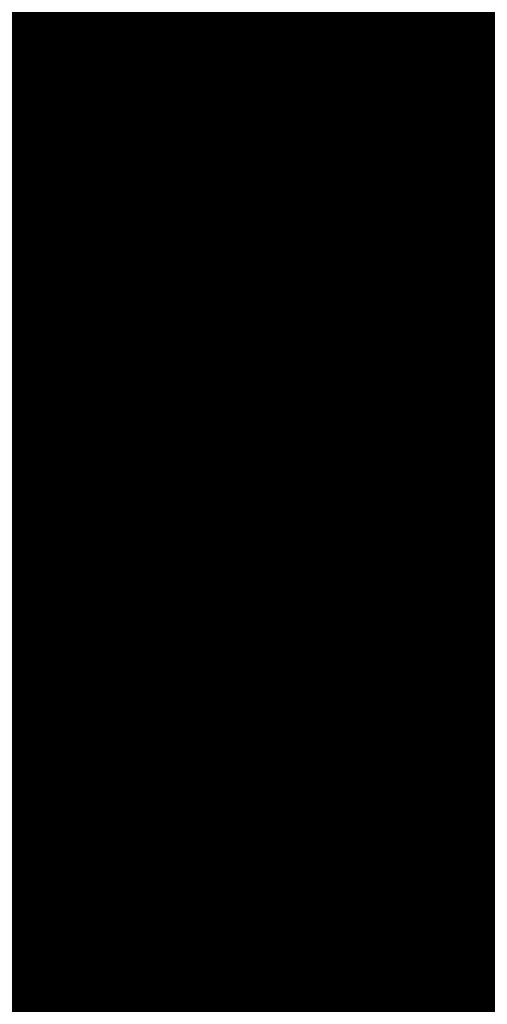
# Model space of a CAD drawing. Extents: x -18424 to 18190, y -15098 to 16756.
# Drawn here: x -5279 to -5203, y -3645 to -3485 of the extents above; entities that cross this region are included whole.
import ezdxf
from ezdxf.enums import TextEntityAlignment as Align

# ---------------------------------------------------------------- set-up
doc = ezdxf.new("R2010")
doc.units = 0
doc.header["$MEASUREMENT"] = 0
for name, color, linetype in [('hatch', 7, 'Continuous'), ('KOTI-ext', 7, 'Continuous'), ('Objects', 7, 'Continuous')]:
    doc.layers.add(name, color=color, linetype=linetype)
doc.styles.add('GENERATED_STYLE_1', font='txt')
doc.linetypes.add('Double Slash', pattern='A,0,[1,situ1.Shx,S=15.67901240454779,R=0,X=0,Y=0],-1975.555562973022,0', length=1975.555562973022)
doc.dimstyles.new('Dimstyle_1C483', dxfattribs={"dimtxt": 200, "dimasz": 75, "dimexe": 0.18, "dimexo": 0, "dimgap": 0.09, "dimtad": 1, "dimdec": 0, "dimzin": 0, "dimdsep": 46, "dimtxsty": 'GENERATED_STYLE_1', "dimblk": 'ARROWHEAD_1', "dimblk1": 'ARROWHEAD_1', "dimblk2": 'ARROWHEAD_1', "dimcen": 0.09, "dimclrd": 251, "dimclre": 251, "dimclrt": 171, "dimadec": 0, "dimazin": 0, "dimtfac": 1, "dimtdec": 4, "dimtmove": 0, "dimatfit": 0, "dimfxl": 0, "dimtolj": 1, "dimtzin": 0, "dimarcsym": 0})

# ---------------------------------------------------------------- blocks, each defined once
blk = doc.blocks.new('*X485')
at = {"layer": 'hatch', "color": 31, "linetype": 'Continuous', "const_width": 7.000000000000001}
for points in [[(-5227.232177288622, -3535.79177292175), (-5225.590612818289, -3539.209145573414)], [(-5230.707901960089, -3540.127316784161), (-5230.580055164956, -3538.089085690199)], [(-5225.590612818289, -3539.209145573414), (-5208.565813683183, -3563.202282591611)], [(-5233.890571067925, -3547.848332829196), (-5230.707901960089, -3540.127316784161)], [(-5229.279854064099, -3542.126084750593), (-5229.95223233898, -3543.884235237189)], [(-5228.226410575973, -3541.087918670707), (-5229.279854064099, -3542.126084750593)], [(-5227.320858229356, -3541.060144196001), (-5228.226410575973, -3541.087918670707)], [(-5226.140094690841, -3541.268347556201), (-5227.320858229356, -3541.060144196001)], [(-5224.884872104026, -3541.348420497842), (-5226.140094690841, -3541.268347556201)], [(-5224.208106781207, -3541.77697339968), (-5224.884872104026, -3541.348420497842)], [(-5223.911815034325, -3542.472792739424), (-5224.208106781207, -3541.77697339968)], [(-5229.95223233898, -3543.884235237189), (-5230.063194157701, -3545.540044762469)], [(-5224.014685950037, -3544.365709395316), (-5223.911815034325, -3542.472792739424)], [(-5230.063194157701, -3545.540044762469), (-5229.849190688054, -3546.198951902593)], [(-5224.403382038083, -3545.413187007107), (-5224.014685950037, -3544.365709395316)], [(-5224.310956094991, -3546.181068081428), (-5224.403382038083, -3545.413187007107)], [(-5229.849190688054, -3546.198951902593), (-5229.291482844199, -3546.647229658692)], [(-5229.291482844199, -3546.647229658692), (-5228.615669765883, -3546.761290994741)], [(-5228.615669765883, -3546.761290994741), (-5227.826823598176, -3546.981597076304)], [(-5227.826823598176, -3546.981597076304), (-5225.569852623813, -3547.43127657054)], [(-5225.569852623813, -3547.43127657054), (-5224.671671525472, -3546.965702610452)], [(-5224.671671525472, -3546.965702610452), (-5224.310956094991, -3546.181068081428)], [(-5236.65356129684, -3552.197427923275), (-5233.890571067925, -3547.848332829196)], [(-5226.452491175239, -3547.860857255816), (-5230.064653510045, -3549.848895528478)], [(-5222.355616418341, -3549.74557869564), (-5226.452491175239, -3547.860857255816)], [(-5230.064653510045, -3549.848895528478), (-5232.516702406442, -3553.522907336375)], [(-5212.897163305834, -3560.567294399914), (-5222.355616418341, -3549.74557869564)], [(-5232.516702406442, -3553.522907336375), (-5244.269013635487, -3567.656214094342)], [(-5238.483063541551, -3554.434084620292), (-5236.65356129684, -3552.197427923275)], [(-5245.848360592136, -3556.264032782132), (-5238.483063541551, -3554.434084620292)], [(-5256.24003759614, -3560.731397833636), (-5245.848360592136, -3556.264032782132)], [(-5208.565813683183, -3563.202282591611), (-5195.831816719608, -3558.879855482752)], [(-5263.245364926528, -3560.504011196013), (-5261.86555114955, -3560.806791198143)], [(-5261.86555114955, -3560.806791198143), (-5256.24003759614, -3560.731397833636)], [(-5199.525420317619, -3582.301072297562), (-5212.897163305834, -3560.567294399914)], [(-5189.016992931999, -3560.231221389466), (-5203.032001658149, -3565.853215298316)], [(-5264.64907919672, -3564.819531901173), (-5266.692827284589, -3562.869658805178)], [(-5255.3131654399, -3562.844542242212), (-5256.862716290771, -3563.574353379813)], [(-5252.693874569903, -3561.837680893348), (-5255.3131654399, -3562.844542242212)], [(-5250.158479147179, -3562.580542447832), (-5252.693874569903, -3561.837680893348)], [(-5248.247476060024, -3564.159460938984), (-5250.158479147179, -3562.580542447832)], [(-5262.203260579883, -3569.098818324411), (-5264.64907919672, -3564.819531901173)], [(-5258.310196774214, -3564.542911065846), (-5259.067954949634, -3566.21157288833)], [(-5256.862716290771, -3563.574353379813), (-5258.310196774214, -3564.542911065846)], [(-5247.637054217597, -3566.075020914357), (-5248.247476060024, -3564.159460938984)], [(-5259.067954949634, -3566.21157288833), (-5259.459292896649, -3567.962287442246)], [(-5248.043702284062, -3568.614385019457), (-5247.637054217597, -3566.075020914357)], [(-5203.032001658149, -3565.853215298316), (-5205.638884557079, -3568.693399848148)], [(-5259.459292896649, -3567.962287442246), (-5258.518943983454, -3570.466649779499)], [(-5244.269013635487, -3567.656214094342), (-5249.757520369623, -3574.366184185398)], [(-5263.209713230618, -3572.943472744132), (-5262.203260579883, -3569.098818324411)], [(-5249.392589002391, -3570.194619541134), (-5248.043702284062, -3568.614385019457)], [(-5205.638884557079, -3568.693399848148), (-5203.471590613772, -3574.916046994711)], [(-5258.518943983454, -3570.466649779499), (-5256.718266001211, -3572.244788204949)], [(-5251.163456850469, -3571.483897442266), (-5249.392589002391, -3570.194619541134)], [(-5266.101515062735, -3574.857736784271), (-5263.209713230618, -3572.943472744132)], [(-5256.718266001211, -3572.244788204949), (-5254.417782663793, -3572.988277014439)], [(-5254.417782663793, -3572.988277014439), (-5252.887559548974, -3572.679327671522)], [(-5252.887559548974, -3572.679327671522), (-5251.163456850469, -3571.483897442266)], [(-5281.798396375245, -3573.235095666526), (-5281.589579741423, -3573.430250215327)], [(-5281.589579741423, -3573.430250215327), (-5277.281560283865, -3575.520531662149)], [(-5258.5232475828, -3574.150346369558), (-5261.645683796435, -3574.711970658329)], [(-5257.311197255111, -3576.060668171646), (-5258.5232475828, -3574.150346369558)], [(-5249.757520369623, -3574.366184185398), (-5254.017260365025, -3578.270469279048)], [(-5277.281560283865, -3575.520531662149), (-5270.211017949283, -3576.458363499919)], [(-5270.211017949283, -3576.458363499919), (-5266.101515062735, -3574.857736784271)], [(-5261.645683796435, -3574.711970658329), (-5266.604336605105, -3578.006352256811)], [(-5255.741995243919, -3577.429476883405), (-5257.311197255111, -3576.060668171646)], [(-5203.471590613772, -3574.916046994711), (-5186.580014560687, -3591.360847554428)], [(-5272.842928266684, -3581.3761086025), (-5283.616264952632, -3576.5031086745)], [(-5255.355292279131, -3580.099789699329), (-5255.741995243919, -3577.429476883405)], [(-5266.604336605105, -3578.006352256811), (-5268.412403656021, -3580.528683115513)], [(-5254.017260365025, -3578.270469279048), (-5252.957934948886, -3581.95919819322)], [(-5268.412403656021, -3580.528683115513), (-5268.463693651881, -3582.181923239379)], [(-5256.910417236426, -3588.456222627196), (-5255.355292279131, -3580.099789699329)], [(-5262.519358533269, -3593.356418725807), (-5272.842928266684, -3581.3761086025)], [(-5268.463693651881, -3582.181923239379), (-5267.695914700133, -3583.871925369643)], [(-5252.957934948886, -3581.95919819322), (-5243.501282792789, -3591.450449457898)], [(-5267.695914700133, -3583.871925369643), (-5263.518136024986, -3588.867097428494)], [(-5263.518136024986, -3588.867097428494), (-5262.209266015455, -3589.035656160274)], [(-5258.180072485552, -3589.428328809546), (-5257.284852272121, -3588.986949808351)], [(-5257.284852272121, -3588.986949808351), (-5256.910417236426, -3588.456222627196)], [(-5262.256596550313, -3589.040831793731), (-5260.980422867387, -3589.361338791501)], [(-5260.980422867387, -3589.361338791501), (-5259.366534650322, -3589.427280565576)], [(-5259.366534650322, -3589.427280565576), (-5258.180072485552, -3589.428328809546)], [(-5243.501282792789, -3591.450449457898), (-5236.459915262795, -3602.528978802597)], [(-5258.527337472927, -3599.378280993051), (-5262.519358533269, -3593.356418725807)], [(-5253.432974503367, -3592.409793503617), (-5256.31184633572, -3594.844163710233)], [(-5249.758429491777, -3592.23962724101), (-5253.432974503367, -3592.409793503617)], [(-5247.009764645896, -3593.998147600029), (-5249.758429491777, -3592.23962724101)], [(-5256.31184633572, -3594.844163710233), (-5257.219211807999, -3597.709661205998)], [(-5242.146050880554, -3600.473196908202), (-5247.009764645896, -3593.998147600029)], [(-5257.219211807999, -3597.709661205998), (-5255.296570727355, -3601.226520099604)], [(-5259.677073183087, -3603.39134569118), (-5258.527337472927, -3599.378280993051)], [(-5201.164037226542, -3608.51585266531), (-5191.138787764544, -3599.101000887279)], [(-5255.296570727355, -3601.226520099604), (-5251.426785186135, -3604.108143934812)], [(-5243.116021198024, -3603.451743316593), (-5242.146050880554, -3600.473196908202)], [(-5269.757562668793, -3613.042064471835), (-5259.677073183087, -3603.39134569118)], [(-5245.932288185187, -3605.773064610582), (-5243.116021198024, -3603.451743316593)], [(-5236.459915262795, -3602.528978802597), (-5230.063333046563, -3615.732107322111)], [(-5251.426785186135, -3604.108143934812), (-5245.932288185187, -3605.773064610582)], [(-5241.991399360913, -3604.536733897799), (-5242.418785186392, -3605.640785699564)], [(-5240.703952721158, -3603.481777302529), (-5241.991399360913, -3604.536733897799)], [(-5238.413635807469, -3603.869621239105), (-5240.703952721158, -3603.481777302529)], [(-5237.297194324984, -3604.106525319698), (-5238.413635807469, -3603.869621239105)], [(-5236.614096026967, -3605.851835953556), (-5237.297194324984, -3604.106525319698)], [(-5251.797565096614, -3606.598887125167), (-5257.132766381393, -3607.695003431941)], [(-5248.877286087588, -3608.947090227511), (-5251.797565096614, -3606.598887125167)], [(-5243.270770687084, -3606.194234050259), (-5244.173273844075, -3606.969450627278)], [(-5242.418785186392, -3605.640785699564), (-5243.270770687084, -3606.194234050259)], [(-5235.542147084504, -3608.14109717471), (-5236.614096026967, -3605.851835953556)], [(-5257.132766381393, -3607.695003431941), (-5262.078927059076, -3609.806608780332)], [(-5244.173273844075, -3606.969450627278), (-5244.417752603294, -3607.989644336664)], [(-5244.417752603294, -3607.989644336664), (-5239.905346353587, -3614.565581779707)], [(-5233.901229557763, -3610.445558682147), (-5235.542147084504, -3608.14109717471)], [(-5189.916754327998, -3608.243917587461), (-5201.02520892842, -3612.567335122706)], [(-5262.078927059076, -3609.806608780332), (-5268.261030305719, -3615.155104943103)], [(-5244.371274097541, -3612.653746437536), (-5248.877286087588, -3608.947090227511)], [(-5225.179426009431, -3623.66667399246), (-5201.164037226542, -3608.51585266531)], [(-5232.787850870845, -3613.563709897987), (-5233.901229557763, -3610.445558682147)], [(-5281.766605826427, -3618.829534141594), (-5269.757562668793, -3613.042064471835)], [(-5240.028755087555, -3616.122144044552), (-5244.371274097541, -3612.653746437536)], [(-5201.02520892842, -3612.567335122706), (-5217.201469277985, -3622.566939280867)], [(-5239.905346353587, -3614.565581779707), (-5236.517254859079, -3618.399245918118)], [(-5232.634956348475, -3615.127129040013), (-5232.787850870845, -3613.563709897987)], [(-5268.261030305719, -3615.155104943103), (-5277.709005749627, -3621.372011238917)], [(-5236.987785658404, -3620.553754060516), (-5240.028755087555, -3616.122144044552)], [(-5232.430301813862, -3616.561478964508), (-5232.634956348475, -3615.127129040013)], [(-5230.063333046563, -3615.732107322111), (-5225.179426009431, -3623.66667399246)], [(-5233.577678126529, -3617.956893072047), (-5232.599108120183, -3617.269806715999)], [(-5232.599108120183, -3617.269806715999), (-5232.430301813862, -3616.561478964508)], [(-5287.894131356218, -3624.506119503998), (-5281.766605826427, -3618.829534141594)], [(-5236.517254859079, -3618.399245918118), (-5235.491975160587, -3618.802725542407)], [(-5235.491975160587, -3618.802725542407), (-5234.406378603998, -3618.385219815069)], [(-5234.406378603998, -3618.385219815069), (-5233.577678126529, -3617.956893072047)], [(-5233.262811591893, -3619.729536590987), (-5230.767296390693, -3619.345531548647)], [(-5230.767296390693, -3619.345531548647), (-5226.878513193969, -3623.523505122704)], [(-5233.946816229255, -3624.98536407648), (-5236.987785658404, -3620.553754060516)], [(-5232.713988607014, -3622.316325573929), (-5233.262811591893, -3619.729536590987)], [(-5277.709005749627, -3621.372011238917), (-5288.06375450324, -3634.575222026697)], [(-5232.518047570336, -3626.47367876187), (-5232.713988607014, -3622.316325573929)], [(-5217.201469277985, -3622.566939280867), (-5225.843657189626, -3630.188923085162)], [(-5226.878513193969, -3623.523505122704), (-5224.120209531891, -3625.309450456077)], [(-5229.677138703043, -3634.108089377524), (-5233.946816229255, -3624.98536407648)], [(-5224.120209531891, -3625.309450456077), (-5223.602774729317, -3629.041822917608)], [(-5228.768210576021, -3630.746997177262), (-5232.518047570336, -3626.47367876187)], [(-5223.602774729317, -3629.041822917608), (-5225.831430410048, -3631.89954248061)], [(-5225.831430410048, -3631.89954248061), (-5228.768210576021, -3630.746997177262)], [(-5225.843657189626, -3630.188923085162), (-5213.266751675234, -3646.66329764755)], [(-5255.369139351229, -3650.129919251372), (-5229.677138703043, -3634.108089377524)], [(-5230.868683039914, -3638.197135901416), (-5239.529056416733, -3645.808406650359)], [(-5220.377728959697, -3640.415492836754), (-5230.868683039914, -3638.197135901416)], [(-5216.219423970054, -3645.814588501243), (-5220.377728959697, -3640.415492836754)], [(-5239.529056416733, -3645.808406650359), (-5243.464908678729, -3656.257908454998)], [(-5214.474731636817, -3650.783757729073), (-5216.219423970054, -3645.814588501243)], [(-5213.266751675234, -3646.66329764755), (-5208.311920892977, -3655.190517373884)]]:
    blk.add_lwpolyline(points, dxfattribs=at)
at = {"layer": 'hatch', "color": 31, "linetype": 'Continuous'}
blk.add_point((-5227.826823598176, -3546.981597076304), dxfattribs=at)
blk = doc.blocks.new('HATCH_612', base_point=(-5300.563296023402, -3768.030709249135))
at = {"layer": 'hatch', "color": 31, "linetype": 'Continuous'}
blk.add_blockref('*X485', (0, 0), dxfattribs=at)
blk = doc.blocks.new('PLR_A1194ZA')
at = {"layer": 'Objects', "color": 0, "linetype": 'ByBlock', "const_width": 18.00000071525574}
for points in [[(0.2211560029536486, 0.635985005646944), (0.184948998503387, 0.5170649848878384)], [(0.23180500138551, 0.5158150102943182), (0.2211560029536486, 0.635985005646944)], [(0.1543089980259538, 0.4285719711333513), (0.184948998503387, 0.5170649848878384)], [(0.23180500138551, 0.5158150102943182), (0.2405229955911636, 0.4154520109295845)], [(-0.1097769942134619, 0.4238380119204521), (-0.08444999693892896, 0.5131159909069538)], [(-0.08444999693892896, 0.5131159909069538), (-0.07419000030495226, 0.4180439747869968)], [(-0.003359000038472004, 0.3711029887199402), (0.03605399979278445, 0.4394319839775562)], [(0.03605399979278445, 0.4394319839775562), (0.02477100060787052, 0.3589389845728874)], [(0.1543089980259538, 0.4285719711333513), (0.1218219986185431, 0.292377988807857)], [(0.4017340019345284, 0.3958649933338165), (0.5185320042073727, 0.4260729998350143)], [(0.5185320042073727, 0.4260729998350143), (0.4186019767075777, 0.3521329956129193)], [(-0.1097769942134619, 0.4238380119204521), (-0.1307960017584264, 0.3492499934509397)], [(-0.0637599965557456, 0.3467669943347573), (-0.07419000030495226, 0.4180439747869968)], [(0.1867949962615967, 0.294252997264266), (0.2405229955911636, 0.4154520109295845)], [(-0.2554349834099412, 0.3576289862394333), (-0.3393529914319515, 0.3972509875893593)], [(-0.3393529914319515, 0.3972509875893593), (-0.2744699828326702, 0.3270079847425222)], [(-0.1371650025248528, 0.346775003708899), (-0.1981070032343268, 0.3968569915741682)], [(-0.1981070032343268, 0.3968569915741682), (-0.1592119922861457, 0.3254879964515567)], [(0.4017340019345284, 0.3958649933338165), (0.3042459953576326, 0.3704709932208061)], [(-0.003359000038472004, 0.3711029887199402), (-0.03617100010160357, 0.3139890031889081)], [(0.208035996183753, 0.2792589832097292), (0.3042459953576326, 0.3704709932208061)], [(-0.2554349834099412, 0.3576289862394333), (-0.1854180009104311, 0.3244219813495874)], [(0.01856799935922027, 0.2980229910463095), (0.02477100060787052, 0.3589389845728874)], [(-0.4086540080606937, 0.2602099906653166), (-0.4557409789413214, 0.3507819958031178)], [(-0.4557409789413214, 0.3507819958031178), (-0.3757969941943884, 0.2824229886755347)], [(-0.1371650025248528, 0.346775003708899), (-0.08634799742139876, 0.3048660000786185)], [(-0.1076229964382946, 0.2499369904398918), (-0.1307960017584264, 0.3492499934509397)], [(-0.0637599965557456, 0.3467669943347573), (-0.05879399832338095, 0.2391780028119683)], [(0.3454789984971285, 0.2936279866844416), (0.4186019767075777, 0.3521329956129193)], [(-0.2276259940117598, 0.2722820034250617), (-0.2744699828326702, 0.3270079847425222)], [(-0.1258299918845296, 0.2416610019281507), (-0.1854180009104311, 0.3244219813495874)], [(-0.1319639966823161, 0.2706540049985051), (-0.1592119922861457, 0.3254879964515567)], [(-0.03769100003410131, 0.2273189835250378), (-0.03617100010160357, 0.3139890031889081)], [(-0.05441699759103358, 0.2242780057713389), (-0.08634799742139876, 0.3048660000786185)], [(0.01856799935922027, 0.2980229910463095), (0.0003219999825887498, 0.2083119936287403)], [(0.1218219986185431, 0.292377988807857), (0.1193229923956096, 0.1986669842153788)], [(0.1299439929425716, 0.1911700004711747), (0.1867949962615967, 0.294252997264266)], [(0.3454789984971285, 0.2936279866844416), (0.2280279994010925, 0.2174099907279015)], [(-0.3136700019240379, 0.2332380041480064), (-0.3757969941943884, 0.2824229886755347)], [(-0.2276259940117598, 0.2722820034250617), (-0.1498310011811554, 0.1977979904040694)], [(0.1299439929425716, 0.1911700004711747), (0.208035996183753, 0.2792589832097292)], [(-0.1319639966823161, 0.2706540049985051), (-0.08330699638463557, 0.1931070000864565)], [(-0.4086540080606937, 0.2602099906653166), (-0.3692029975354671, 0.1846469938755035)], [(-0.07948499987833202, 0.1638659974560142), (-0.1076229964382946, 0.2499369904398918)], [(-0.07948499987833202, 0.1638659974560142), (-0.1258299918845296, 0.2416610019281507)], [(-0.05879399832338095, 0.2391780028119683), (-0.0703809957485646, 0.1680039917118847)], [(-0.3136700019240379, 0.2332380041480064), (-0.2285199938341975, 0.1508640008978546)], [(-0.03236899792682379, 0.1505319960415363), (-0.03769100003410131, 0.2273189835250378)], [(-0.03236899792682379, 0.1505319960415363), (-0.05441699759103358, 0.2242780057713389)], [(0.2280279994010925, 0.2174099907279015), (0.140563992317766, 0.183673994615674)], [(0.0003219999825887498, 0.2083119936287403), (-0.02400699886493385, 0.1520529971458018)], [(-0.1498310011811554, 0.1977979904040694), (-0.08858799701556563, 0.1597279915586114)], [(-0.08330699638463557, 0.1931070000864565), (-0.04073199816048145, 0.1490119961090386)], [(0.06684499676339328, 0.1243229955434799), (0.1193229923956096, 0.1986669842153788)], [(-0.2757219830527902, 0.1226349966600537), (-0.3692029975354671, 0.1846469938755035)], [(-0.006271000165725127, 0.183856999501586), (-0.004995999915990978, 0.1500000013038516)], [(-0.004995999915990978, 0.1500000013038516), (-0.006271000165725127, 0.183856999501586)], [(0.140563992317766, 0.183673994615674), (0.08808599668554962, 0.109329994302243)], [(-0.0703809957485646, 0.1680039917118847), (-0.04141499812249094, 0.1042780000716448)], [(-0.09876899421215057, 0.159073993563652), (-0.07999399676918983, 0.1299059949815273)], [(-0.07999399676918983, 0.1299059949815273), (-0.09876899421215057, 0.159073993563652)], [(-0.05962199647910893, 0.09600199991837144), (-0.08858799701556563, 0.1597279915586114)], [(0.08622599998489022, 0.1590700005181134), (0.07000199984759092, 0.1299029914662242)], [(0.07000199984759092, 0.1299029914662242), (0.08622599998489022, 0.1590700005181134)], [(0.1823970000259578, 0.1643109950236976), (0.149316992610693, 0.1324919983744621)], [(0.1641970011405647, 0.1236539916135371), (0.1823970000259578, 0.1643109950236976)], [(-0.2285199938341975, 0.1508640008978546), (-0.1840929966419935, 0.08514999644830823)], [(-0.03008899802807719, 0.09047099738381803), (-0.04073199816048145, 0.1490119961090386)], [(-0.02400699886493385, 0.1520529971458018), (-0.01336299901595339, 0.09351199842058122)], [(0.494999997317791, 0.139999995008111), (0.4042040091007948, 0.1099999994039536)], [(0.4242039751261473, 0.07999999797903001), (0.494999997317791, 0.139999995008111)], [(0.1235089963302016, 0.109479995444417), (0.149316992610693, 0.1324919983744621)], [(-0.4752929788082838, 0.097314000595361), (-0.394192012026906, 0.1235609990544617)], [(-0.284051988273859, 0.1022730022668839), (-0.394192012026906, 0.1235609990544617)], [(-0.188257999252528, 0.07496899925172329), (-0.2757219830527902, 0.1226349966600537)], [(0.06684499676339328, 0.1243229955434799), (0.02186399942729622, 0.06059999577701092)], [(0.1641970011405647, 0.1236539916135371), (0.1489399932324886, 0.08973099756985903)], [(-0.188257999252528, 0.07496899925172329), (-0.284051988273859, 0.1022730022668839)], [(-0.01658599940128624, 0.04965600091964006), (-0.04141499812249094, 0.1042780000716448)], [(0.04310499934945256, 0.04560599918477237), (0.08808599668554962, 0.109329994302243)], [(0.1235089963302016, 0.109479995444417), (0.0885179964825511, 0.07142399554140866)], [(0.3349999897181988, 0.08999999845400453), (0.4042040091007948, 0.1099999994039536)], [(-0.4752929788082838, 0.097314000595361), (-0.5723599810153246, 0.06571399862878025)], [(-0.05962199647910893, 0.09600199991837144), (-0.03479399892967194, 0.04137999785598367)], [(-0.004239999907440506, 0.04333499819040298), (-0.01336299901595339, 0.09351199842058122)], [(0.1098009990528226, 0.06033100071363151), (0.1489399932324886, 0.08973099756985903)], [(0.1539389952085912, 0.09135499713011086), (0.1249040011316538, 0.07499899948015809)], [(0.1249040011316538, 0.07499899948015809), (0.1539389952085912, 0.09135499713011086)], [(0.3349999897181988, 0.08999999845400453), (0.2349999966099858, 0.04999999655410647)], [(0.4242039751261473, 0.07999999797903001), (0.3649999853223562, 0.02999999851454049)], [(0.0885179964825511, 0.07142399554140866), (0.07084299577400088, 0.04166399885434657)], [(-0.5723599810153246, 0.06571399862878025), (-0.4674260038882494, 0.05844099796377122)], [(-0.3886390011757612, 0.04997999640181661), (-0.4674260038882494, 0.05844099796377122)], [(-0.2701689954847097, 0.04905399982817471), (-0.1924229902215302, 0.06478799623437226)], [(-0.1211559982039034, 0.03563399950508028), (-0.1924229902215302, 0.06478799623437226)], [(0.07291699876077473, 0.0373349990695715), (0.1098009990528226, 0.06033100071363151)], [(0.1139499945566058, 0.05167399649508297), (0.1613850006833673, 0.06375800003297627)], [(0.1973839942365885, 0.05439500091597438), (0.1613850006833673, 0.06375800003297627)], [(-0.3886390011757612, 0.04997999640181661), (-0.2701689954847097, 0.04905399982817471)], [(0.07291699876077473, 0.0373349990695715), (0.1139499945566058, 0.05167399649508297)], [(0.2349999966099858, 0.04999999655410647), (0.1749999937601388, 0.009999999747378752)], [(0.1973839942365885, 0.05439500091597438), (0.2404739847406745, 0.04310699878260493)], [(0.2404739847406745, 0.04310699878260493), (0.1949489931575954, 0.03725999849848449)], [(-0.1211559982039034, 0.03563399950508028), (-0.06006999756209552, 0.01064399984898046)], [(0.1092599937692285, 0.02813699829857796), (0.07499099592678249, 0.03300599928479642)], [(0.1608439953997731, 0.03156400052830577), (0.1092599937692285, 0.02813699829857796)], [(0.1608439953997731, 0.03156400052830577), (0.1949489931575954, 0.03725999849848449)], [(0.2649999922141433, 0.009999999747378752), (0.3649999853223562, 0.02999999851454049)], [(0.1049999962560833, 0.009999999747378752), (0.1749999937601388, 0.009999999747378752)], [(0.1749999937601388, 0), (0.2649999922141433, 0.009999999747378752)], [(0.1449999981559813, 0), (0.1787239918485284, -0.001143000008596573)], [(0.1787239918485284, -0.001143000008596573), (0.1449999981559813, 0)], [(0.1749999937601388, 0), (0.2649999922141433, -0.009999999747378752)], [(0.1749999937601388, -0.009999999747378752), (0.1049999962560833, -0.009999999747378752)], [(0.2349999966099858, -0.04999999655410647), (0.1749999937601388, -0.009999999747378752)], [(0.2649999922141433, -0.009999999747378752), (0.3649999853223562, -0.02999999851454049)], [(-0.06678400095552206, -0.02401399979135022), (-0.1325319986790419, -0.06598099716939032)], [(0.4242039751261473, -0.07999999797903001), (0.3649999853223562, -0.02999999851454049)], [(0.3349999897181988, -0.08999999845400453), (0.2349999966099858, -0.04999999655410647)], [(-0.2092379843816161, -0.1149419927969575), (-0.1325319986790419, -0.06598099716939032)], [(0.003653000021586195, -0.06057299906387925), (0.02761599898803979, -0.1284689991734922)], [(-0.1348969992250204, -0.0749919970985502), (-0.1664820010773838, -0.09363300050608814)], [(-0.08233599946834147, -0.09510099771432579), (-0.05078900139778852, -0.07764199981465936)], [(-0.04634799843188375, -0.07993999752216041), (-0.07146300049498677, -0.1176120014861226)], [(-0.04634799843188375, -0.07993999752216041), (-0.06258100038394332, -0.1222059945575893)], [(-0.03792499774135649, -0.1180719933472574), (-0.04190699837636203, -0.08223699987865984)], [(0.4242039751261473, -0.07999999797903001), (0.494999997317791, -0.139999995008111)], [(-0.118542998097837, -0.08789699641056359), (-0.1952489954419434, -0.1368579920381308)], [(0.3349999897181988, -0.08999999845400453), (0.4042040091007948, -0.1099999994039536)], [(-0.1230719964951277, -0.1303229946643114), (-0.08233599946834147, -0.09510099771432579)], [(0.494999997317791, -0.139999995008111), (0.4042040091007948, -0.1099999994039536)], [(-0.4405220039188862, -0.1391900004819036), (-0.3029639832675457, -0.1130769960582256)], [(-0.3029639832675457, -0.1130769960582256), (-0.2092379843816161, -0.1149419927969575)], [(-0.07146300049498677, -0.1176120014861226), (-0.1033170032314956, -0.1574289985001087)], [(-0.04313199897296727, -0.1716709928587079), (-0.03792499774135649, -0.1180719933472574)], [(0.05024799611419439, -0.1204809988848865), (0.0782049959525466, -0.1996919978410006)], [(-0.2022439846768975, -0.1258999924175441), (-0.307859992608428, -0.1778919948264956)], [(-0.2022439846768975, -0.1258999924175441), (-0.2938709920272231, -0.1998079940676689)], [(-0.1230719964951277, -0.1303229946643114), (-0.1478509977459908, -0.156462995801121)], [(-0.07999399676918983, -0.1298959949053824), (-0.09876899421215057, -0.1613479922525585)], [(-0.06258100038394332, -0.1222059945575893), (-0.07666999590583146, -0.1712119905278087)], [(0.05557299591600895, -0.2076799981296062), (0.02761599898803979, -0.1284689991734922)], [(-0.4405220039188862, -0.1391900004819036), (-0.5303449928760529, -0.1656789914704859)], [(-0.2330190036445856, -0.222656992264092), (-0.1952489954419434, -0.1368579920381308)], [(-0.1820309902541339, -0.1898949965834618), (-0.1478509977459908, -0.156462995801121)], [(-0.6508219987154007, -0.1963109942153096), (-0.5303449928760529, -0.1656789914704859)], [(-0.1391220022924244, -0.1722369925118983), (-0.1033170032314956, -0.1574289985001087)], [(-0.1391220022924244, -0.1722369925118983), (-0.1820309902541339, -0.1898949965834618)], [(-0.06806399906054139, -0.2089899964630604), (-0.07666999590583146, -0.1712119905278087)], [(-0.04313199897296727, -0.1716709928587079), (-0.05014700000174344, -0.2069999929517508)], [(-0.307859992608428, -0.1778919948264956), (-0.4314289893954992, -0.2259209984913468)], [(-0.5312769673764706, -0.212540989741683), (-0.6508219987154007, -0.1963109942153096)], [(-0.2938709920272231, -0.1998079940676689), (-0.3894619876518846, -0.2916689962148666)], [(0.1474319957196712, -0.2516119973734021), (0.0782049959525466, -0.1996919978410006)], [(-0.06806399906054139, -0.2089899964630604), (-0.05767999682575464, -0.2542139962315559)], [(-0.05767999682575464, -0.2542139962315559), (-0.05014700000174344, -0.2069999929517508)], [(0.03427299961913377, -0.2915499964728951), (0.05557299591600895, -0.2076799981296062)], [(0.06688899593427777, -0.2036859979853034), (0.1141499960795045, -0.3015349851921201)], [(0.06688899593427777, -0.2036859979853034), (0.09151799604296684, -0.3095229854807258)], [(-0.5312769673764706, -0.212540989741683), (-0.4314289893954992, -0.2259209984913468)], [(-0.3146209986880422, -0.336433993652463), (-0.2330190036445856, -0.222656992264092)], [(0.2326339948922396, -0.3487949958071113), (0.1474319957196712, -0.2516119973734021)], [(-0.4193659871816635, -0.3878689836710691), (-0.3894619876518846, -0.2916689962148666)], [(0.02894799981731921, -0.4206849727779627), (0.03427299961913377, -0.2915499964728951)], [(0.1141499960795045, -0.3015349851921201), (0.1767199952155352, -0.4067060071974993)], [(0.09151799604296684, -0.3095229854807258), (0.1088239951059222, -0.4306689836084843)], [(-0.3146209986880422, -0.336433993652463), (-0.3764669876545668, -0.406753970310092)], [(0.2326339948922396, -0.3487949958071113), (0.2829039935022593, -0.4191190004348755)], [(-0.4193659871816635, -0.3878689836710691), (-0.4549769684672356, -0.5031350068747997)], [(-0.4549769684672356, -0.5031350068747997), (-0.3764669876545668, -0.406753970310092)], [(0.256944983266294, -0.4537319764494896), (0.1767199952155352, -0.4067060071974993)], [(0.02894799981731921, -0.4206849727779627), (0.03395499952603132, -0.5069829989224672)], [(0.3531139809638262, -0.5098799709230661), (0.2829039935022593, -0.4191190004348755)], [(0.07588999578729272, -0.5176339764147997), (0.1088239951059222, -0.4306689836084843)], [(0.256944983266294, -0.4537319764494896), (0.3531139809638262, -0.5098799709230661)], [(0.03626999969128519, -0.621707970276475), (0.03395499952603132, -0.5069829989224672)], [(0.07588999578729272, -0.5176339764147997), (0.03626999969128519, -0.621707970276475)]]:
    blk.add_lwpolyline(points, dxfattribs=at)
blk = doc.blocks.new('PLR_TREE-15F')
at = {"layer": 'Objects', "color": 0, "linetype": 'ByBlock', "const_width": 18.00000071525574}
for points in [[(0.2511691302061081, 3.621576726436615), (0.4925917834043503, 2.448894083499908)], [(0.587141141295433, 0.8814815431833267), (1.027496997267008, 3.612854331731796)], [(-0.5147016141563654, 3.522875905036926), (-0.2211310667917132, 2.467538230121136)], [(-0.7351972628384829, 2.379085123538971), (-1.505978871136904, 3.349019959568977)], [(1.615273579955101, 1.938344351947308), (1.871988922357559, 3.083660267293453)], [(-2.056264877319336, 2.995207160711288), (-0.3672809107229114, 0.527668884024024)], [(2.468935959041119, 2.576247416436672), (1.900090463459492, 1.522736810147762)], [(-3.003495745360851, 2.120228111743927), (-1.867211423814297, 1.742964796721935)], [(3.178707882761955, 1.553628873080015), (2.283846028149128, 0.7582093123346567)], [(-3.534223511815071, 0.9942382574081421), (-2.337433770298958, 1.028358936309814)], [(3.350229188799858, 0.777965597808361), (1.388330850750208, 0.3703506430611014)], [(3.495918959379196, 0.3499254584312439), (2.382974699139595, -0.09146365337073803)], [(-3.647833317518234, -0.2453655237331986), (-2.534888684749603, 0.1960235880687833)], [(2.203050069510937, -0.5291939247399569), (3.561608120799065, -0.2653594827279449)], [(-3.619852289557457, -0.7413649931550026), (-1.657954044640064, -0.333750038407743)], [(3.382309526205063, -0.8896783925592899), (2.185519598424435, -0.9237989783287048)], [(2.265598252415657, -2.552041411399841), (0.9316441603004932, -1.056795287877321)], [(-0.8451273664832115, -1.146841049194336), (-0.7714170031249523, -3.525926172733307)], [(-2.203685417771339, -1.233769115060568), (-3.158742934465408, -1.939869485795498)], [(2.851581573486328, -2.015668153762817), (1.715297251939774, -1.638404838740826)], [(-1.726474426686764, -1.762963086366653), (-2.13061049580574, -2.908279001712799)], [(-1.604126580059528, -3.189878165721893), (-1.429908536374569, -2.005345560610294)], [(1.967749558389187, -2.892232686281204), (1.02902315557003, -2.149089239537716)], [(0.07243948639370501, -2.293682098388672), (0.2198602072894573, -3.525926172733307)], [(0.8070013485848904, -2.293682098388672), (1.247992552816868, -3.349019959568977)], [(-0.4030832555145025, -3.517017140984535), (-0.6445059087127447, -2.344334125518799)]]:
    blk.add_lwpolyline(points, dxfattribs=at)
blk = doc.blocks.new('PSN_TREE-15F')
at = {"layer": 'Objects', "color": 0, "linetype": 'Double Slash', "const_width": 18.00000071525574}
for points in [[(-3.647833317518234, -0.2453655237331986), (-2.534888684749603, 0.1960235880687833)], [(-3.619852289557457, -0.7413649931550026), (-1.657954044640064, -0.333750038407743)], [(-0.8451273664832115, -1.146841049194336), (-0.7714170031249523, -3.525926172733307)], [(-2.203685417771339, -1.233769115060568), (-3.158742934465408, -1.939869485795498)], [(2.851581573486328, -2.015668153762817), (1.715297251939774, -1.638404838740826)], [(-1.726474426686764, -1.762963086366653), (-2.13061049580574, -2.908279001712799)], [(-1.604126580059528, -3.189878165721893), (-1.429908536374569, -2.005345560610294)], [(0.07243948639370501, -2.293682098388672), (0.2198602072894573, -3.525926172733307)]]:
    blk.add_lwpolyline(points, dxfattribs=at)
blk = doc.blocks.new('*D871')
at = {"layer": 'KOTI-ext', "color": 251, "linetype": 'Continuous', "const_width": 25}
for points in [[(-4289.154879152927, -5241.957946887414), (-4335.833425170948, -5173.933220929543)], [(-4247.44459843442, -5249.720194138268), (-4222.708334449741, -5232.746177404442)], [(-4788.825461467844, -5621.215575744549), (-4296.917126403781, -5283.668227605921)], [(-4208.528299667253, -5359.455200814646), (-4255.206845685274, -5291.430474856775)], [(-4830.535742186351, -5613.453328493694), (-4877.214288204373, -5545.428602535823)], [(-4863.034253421885, -5672.137625946027), (-4838.297989437206, -5655.163609212201)], [(-4749.909162700677, -5730.950582420926), (-4796.587708718699, -5662.925856463055)]]:
    blk.add_lwpolyline(points, dxfattribs=at)
for points in [[(-4302.1808624191, -5266.694210872094, 1), (-4242.180862419101, -5266.694210872094, 1)], [(-4843.561725452525, -5638.189592478375, 1), (-4783.561725452525, -5638.189592478375, 1)]]:
    blk.add_lwpolyline(points, format="xyb", close=True, dxfattribs=at)
at = {"layer": 'KOTI-ext', "color": 171, "style": 'GENERATED_STYLE_1', "oblique": -2.504478167265416e-06}
blk.add_text('5', height=133.34, rotation=34.45790195527897, dxfattribs=at).set_placement((-4429.815758010483, -5235.384711339331))
blk.add_text('656', height=200, rotation=34.45790195527897, dxfattribs=at).set_placement((-4398.966898116669, -5295.06110130902), align=Align.RIGHT)
blk = doc.blocks.new('ARROWHEAD_1')
at = {"color": 0, "linetype": 'Continuous'}
blk.add_line((0, 0), (-1, 0), dxfattribs=at)
blk.add_circle((0, 0), 0.25, dxfattribs=at)
blk = doc.blocks.new('*D875')
at = {"layer": 'KOTI-ext', "color": 251, "linetype": 'Continuous', "const_width": 25}
for points in [[(-5425.33419560435, -3176.171154444022), (-3858.087023314396, -5485.583872294074)], [(-3816.417362925839, -5493.561303152591), (-3748.152612461114, -5447.234487548787)], [(-3934.329204637637, -5573.580348286434), (-3866.064454172912, -5527.25353268263)]]:
    blk.add_lwpolyline(points, dxfattribs=at)
blk.add_lwpolyline([(-3871.240908549375, -5510.40741791761, 1), (-3811.240908549376, -5510.40741791761, 1)], format="xyb", close=True, dxfattribs=at)
at = {"layer": 'KOTI-ext', "color": 171, "style": 'GENERATED_STYLE_1', "oblique": -2.504478167265416e-06}
blk.add_text('2\xa0851', height=200, rotation=304.1621693125376, dxfattribs=at).set_placement((-4429.795264884704, -4597.932578808793))
blk = doc.blocks.new('DIM_5', base_point=(-5543.364492229915, -3002.247938669181))
at = {"layer": 'KOTI-ext', "color": 251, "linetype": 'Continuous'}
dim = blk.add_linear_dim(base=(-5543.364492229915, -3002.247938669181), p1=(-5665.305955102872, -3302.768371801085), p2=(-4903.726700988966, -6231.446944949141), angle=304.16216931253757, dimstyle='Dimstyle_1C483', dxfattribs=at)
dim.commit()
dim.dimension.update_dxf_attribs({"geometry": '*D875', "text_midpoint": (-4262.819538981151, -4665.896591043075), "text_rotation": 304.1621693125376})

msp = doc.modelspace()

# ---------------------------------------------------------------- block references
at = {"layer": 'hatch', "color": 31, "linetype": 'Continuous'}
msp.add_blockref('HATCH_612', (-5300.563296023402, -3768.030709249135), dxfattribs=at)
at = {"layer": 'KOTI-ext', "color": 251, "linetype": 'Continuous'}
msp.add_blockref('DIM_5', (-5543.364492229915, -3002.247938669181), dxfattribs=at)
at = {"layer": 'Objects', "color": 72, "linetype": 'Continuous'}
for name, p, xscale, yscale, rotation in [('PLR_A1194ZA', (-6944.762749647801, -1967.007517579886), 179.586335254431, 166.9723883492428, 141.14675513085), ('PLR_A1194ZA', (-6280.676746553298, -2881.984126629585), 179.586335254431, 166.9723883492428, 141.14675513085), ('PLR_A1194ZA', (-3556.915439392233, -2998.780450092788), 179.5863352544309, 166.9723883492428, 241.2257045901652), ('PLR_A1194ZA', (-4653.066101761287, -3723.356572607358), 179.5863352544309, 166.9723883492428, 241.2257045901652), ('PLR_A1194ZA', (-6685.856503689855, -4589.293084741446), 179.586335254431, 166.9723883492428, 141.14675513085), ('PLR_A1194ZA', (-6669.956611093648, -4736.931810743227), 179.586335254431, 166.9723883492428, 141.14675513085), ('PLR_A1194ZA', (-6672.890724030368, -5075.509821972203), 179.586335254431, 166.9723883492428, 141.14675513085), ('PLR_TREE-15F', (-5726.034287300645, -4102.261036964931), 83.22420053391008, 83.94540141700136, 358.9756061694532), ('PLR_TREE-15F', (-6167.279822541018, -4635.645003264303), 83.22420053391008, 83.94540141700136, 358.9756061694532)]:
    msp.add_blockref(name, p, dxfattribs=dict(at, xscale=xscale, yscale=yscale, rotation=rotation))
at = {"layer": 'Objects', "color": 72, "xscale": -34.67675022246253, "yscale": 34.97725059041723, "rotation": 212.1105497147017}
msp.add_blockref('PSN_TREE-15F', (-5085.599567520777, -3878.442456440018), dxfattribs=at)

# ---------------------------------------------------------------- dimensions: what is measured, and where the dimension line sits
at = {"layer": 'KOTI-ext', "color": 251, "linetype": 'Continuous'}
dim = msp.add_linear_dim(base=(-4272.180862419101, -5266.694210872094), p1=(-4710.868746173975, -5787.844249042092), p2=(-5494.691695486767, -3485.127056491365), angle=34.45790195527897, dimstyle='Dimstyle_1C483', dxfattribs=at)
dim.commit()
dim.dimension.update_dxf_attribs({"geometry": '*D871', "text_midpoint": (-4764.750253704594, -5424.782097199577), "text_rotation": 34.45790195527897})

doc.saveas('drawing.dxf')
